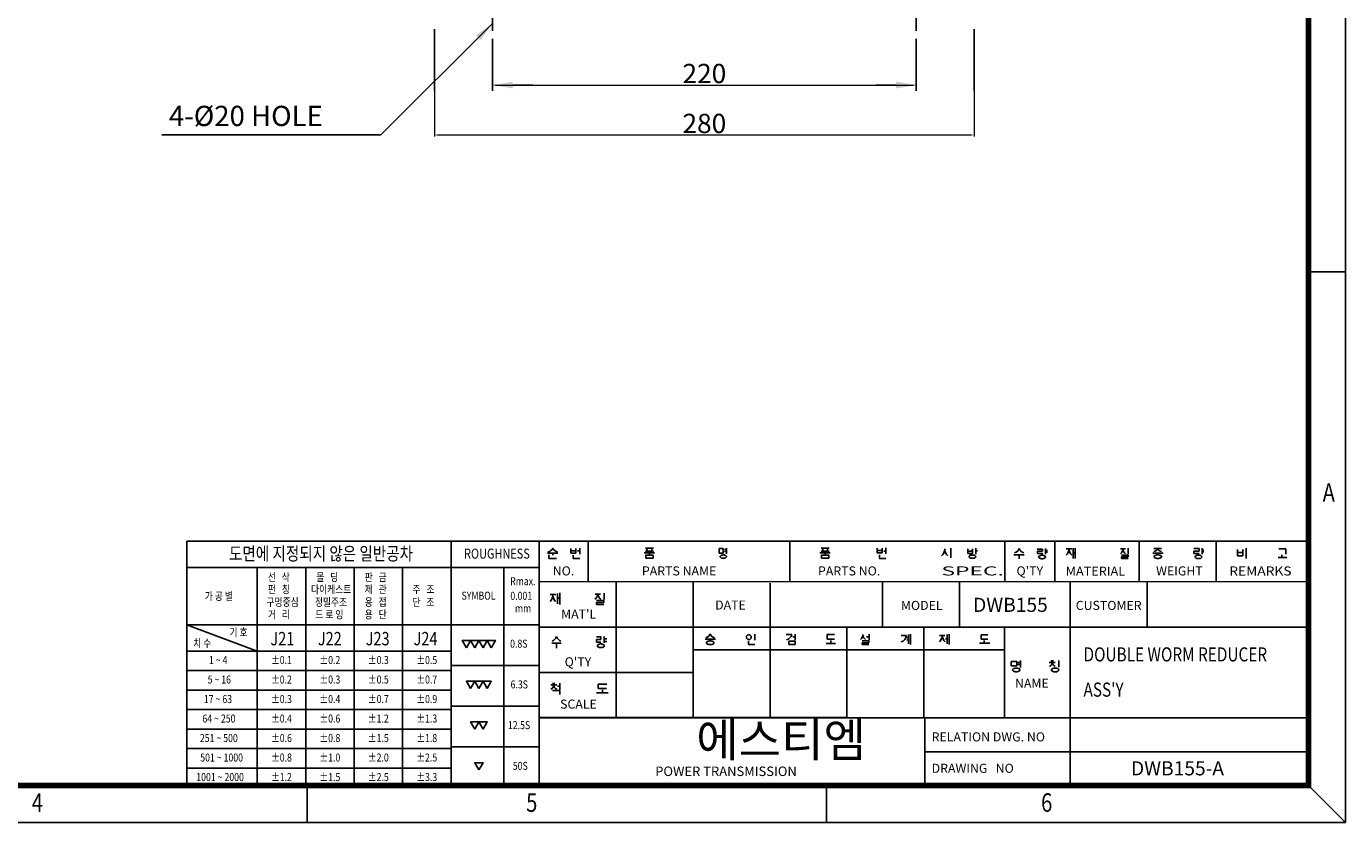
# Model space of a CAD drawing. Extents: x -2484 to -865, y -1607 to -461.
# Drawn here: x -1551 to -866, y -1606 to -1192 of the extents above; entities that cross this region are included whole.
import ezdxf
from ezdxf.enums import TextEntityAlignment as Align

# ---------------------------------------------------------------- set-up
doc = ezdxf.new("R2010")
doc.units = 0
doc.header["$LTSCALE"] = 35
doc.header["$MEASUREMENT"] = 0
doc.linetypes.add('CENTER', pattern=[2, 1.25, -0.25, 0.25, -0.25])
doc.linetypes.add('HIDDEN', pattern=[0.375, 0.25, -0.125])
doc.layers.get('0').update_dxf_attribs({"color": 3, "linetype": 'CONTINUOUS'})
doc.layers.get('DEFPOINTS').update_dxf_attribs({"linetype": 'CONTINUOUS'})
for name, color, linetype in [('1', 1, 'CONTINUOUS'), ('2', 2, 'CONTINUOUS'), ('3', 1, 'CENTER'), ('4', 4, 'HIDDEN'), ('BASE', 2, 'CONTINUOUS')]:
    doc.layers.add(name, color=color, linetype=linetype)
doc.layers.add('도면층 3', color=3, linetype='CONTINUOUS', lineweight=40)
doc.styles.add('CIWHS', font='txt', dxfattribs={"width": 0.8})
doc.styles.add('RMS', font='ROMANS.shx')
doc.styles.add('ROMANS', font='romans.shx')
doc.dimstyles.new('STM', dxfattribs={"dimtxt": 10, "dimasz": 1.5, "dimexe": 0.8, "dimexo": 1, "dimgap": 1, "dimtad": 1, "dimdec": 4, "dimdsep": 46, "dimtxsty": 'ROMANS', "dimcen": 0, "dimclrd": 256, "dimclre": 256, "dimclrt": 256, "dimadec": 0, "dimazin": 0, "dimtfac": 1, "dimtdec": 4, "dimtofl": 0, "dimtmove": 0, "dimatfit": 3, "dimfxl": 0, "dimtolj": 1, "dimtzin": 0, "dimlwd": 18, "dimlwe": 18, "dimarcsym": 0})

# ---------------------------------------------------------------- blocks, each defined once
blk = doc.blocks.new('*D13')
at = {"layer": '2', "linetype": 'ByBlock', "lineweight": 18}
for p, q in [((-1339, -1223.86), (-1339, -1249.57)), ((-1059, -1223.86), (-1059, -1249.57)), ((-1337.5, -1248.77), (-1060.5, -1248.77))]:
    blk.add_line(p, q, dxfattribs=at)
at = {"layer": '2'}
for points in [[(-1337.5, -1248.52), (-1337.5, -1249.02), (-1339, -1248.77)], [(-1060.5, -1248.52), (-1060.5, -1249.02), (-1059, -1248.77)]]:
    blk.add_solid(points, dxfattribs=at)
at = {"layer": 'DEFPOINTS', "color": 0}
for p in [(-1339, -1222.86), (-1059, -1222.86), (-1059, -1248.77)]:
    blk.add_point(p, dxfattribs=at)
at = {"layer": '2', "insert": (-1199, -1242.77), "char_height": 10, "attachment_point": 5, "style": 'ROMANS'}
blk.add_mtext('\\A1;280', dxfattribs=at)
blk = doc.blocks.new('*D14')
at = {"layer": '2', "linetype": 'ByBlock', "lineweight": 18}
for p, q in [((-1309, -1221.86), (-1309, -1222.06)), ((-1307.5, -1222.86), (-1090.5, -1222.86)), ((-1089, -1221.86), (-1089, -1222.06))]:
    blk.add_line(p, q, dxfattribs=at)
at = {"layer": '2'}
for points in [[(-1307.5, -1222.61), (-1307.5, -1223.11), (-1309, -1222.86)], [(-1090.5, -1222.61), (-1090.5, -1223.11), (-1089, -1222.86)]]:
    blk.add_solid(points, dxfattribs=at)
at = {"layer": 'DEFPOINTS', "color": 0}
for p in [(-1309, -1222.86), (-1089, -1222.86), (-1089, -1222.86)]:
    blk.add_point(p, dxfattribs=at)
at = {"layer": '2', "insert": (-1199, -1216.86), "char_height": 10, "attachment_point": 5, "style": 'ROMANS'}
blk.add_mtext('\\A1;220', dxfattribs=at)

msp = doc.modelspace()

# ---------------------------------------------------------------- linework, layer by layer
msp.add_line((-1467.64607, -1459.51475), (-1467.64607, -1586.39936))
at = {"color": 7}
for p, q in [((-1204.87052, -1551.27421), (-1204.87052, -1480.67286)), ((-1204.87052, -1504.16764), (-885.39003, -1504.16764))]:
    msp.add_line(p, q, dxfattribs=at)
at = {"color": 7, "const_width": 0.70484}
for points in [[(-885.39003, -1480.67286), (-1284.80118, -1480.67286), (-1284.80118, -1586.39936)], [(-1043.20328, -1504.16764), (-1043.20328, -1551.27421)], [(-884.8353, -1551.27421), (-1284.24646, -1551.27421)], [(-1084.55748, -1586.57846), (-1084.55748, -1551.27421)]]:
    msp.add_lwpolyline(points, dxfattribs=at)
at = {"layer": '1', "color": 7}
for p, q in [((-1467.64607, -1459.51475), (-1284.80118, -1459.51475)), ((-1284.80118, -1459.51475), (-1284.80118, -1480.67286)), ((-1284.80118, -1565.24124), (-1284.80118, -1586.39936))]:
    msp.add_line(p, q, dxfattribs=at)
at = {"layer": '1', "color": 2}
msp.add_line((-1284.80118, -1480.67286), (-1284.80118, -1586.39936), dxfattribs=at)
at = {"layer": '2'}
for p, q in [((-1308.99879, -1190.9091), (-1366.86068, -1248.77099)), ((-1338.99879, -1193.9091), (-1338.99879, -1225.86282)), ((-1058.99879, -1193.9091), (-1058.99879, -1225.86282)), ((-1308.99879, -1198.9091), (-1308.99879, -1225.86282)), ((-1088.99879, -1198.9091), (-1088.99879, -1225.86282)), ((-1298.49879, -1222.86282), (-1287.99879, -1222.86282)), ((-1099.49879, -1222.86282), (-1109.99879, -1222.86282)), ((-1366.86068, -1248.77099), (-1480.57654, -1248.77099))]:
    msp.add_line(p, q, dxfattribs=at)
for points in [[(-1317.66085, -1197.09629), (-1315.18597, -1199.57116), (-1308.99879, -1190.9091)], [(-1298.49879, -1221.11282), (-1298.49879, -1224.61282), (-1308.99879, -1222.86282)], [(-1099.49879, -1221.11282), (-1099.49879, -1224.61282), (-1088.99879, -1222.86282)]]:
    msp.add_solid(points, dxfattribs=at)
at = {"layer": '3'}
for p, q in [((-1308.99879, -1150.9091), (-1308.99879, -1195.9091)), ((-1088.99879, -1150.9091), (-1088.99879, -1195.9091))]:
    msp.add_line(p, q, dxfattribs=at)
at = {"layer": 'BASE'}
for p, q in [((-866.14002, -1319.78684), (-885.39003, -1319.78684)), ((-1275.75647, -1512.45375), (-1278.20684, -1512.45375)), ((-1275.75647, -1512.45375), (-1273.3061, -1512.45375)), ((-1275.75647, -1515.06748), (-1275.75647, -1512.45375)), ((-1252.75519, -1509.28535), (-1255.05556, -1509.28535)), ((-1255.05556, -1510.59985), (-1255.05556, -1511.91435)), ((-1252.75519, -1510.59985), (-1255.05556, -1510.59985)), ((-1255.05556, -1511.91435), (-1252.75519, -1511.91435)), ((-1252.75519, -1509.28535), (-1252.75519, -1510.59985)), ((-1250.94652, -1512.40633), (-1250.94652, -1509.12008)), ((-1249.63202, -1510.27027), (-1250.94652, -1510.27027)), ((-1249.63202, -1511.58477), (-1250.94652, -1511.58477)), ((-1405.14005, -1605.64936), (-1405.14005, -1586.39936)), ((-1135.64004, -1605.64936), (-1135.64004, -1586.39936)), ((-866.14002, -1605.64936), (-885.39003, -1586.39936))]:
    msp.add_line(p, q, dxfattribs=at)
at = {"layer": 'BASE', "color": 7}
for p, q in [((-1330.5124, -1586.39936), (-1330.5124, -1459.51475)), ((-1467.64607, -1473.22811), (-1284.80118, -1473.22811))]:
    msp.add_line(p, q, dxfattribs=at)
at = {"layer": 'BASE', "color": 2}
for p, q in [((-1284.80118, -1459.51475), (-885.39003, -1459.51475)), ((-1268.24564, -1463.42427), (-1268.24564, -1465.77015)), ((-1268.24564, -1464.55676), (-1265.7371, -1464.55676)), ((-1265.7371, -1465.77015), (-1265.7371, -1463.46472)), ((-1264.76606, -1464.60821), (-1263.63317, -1464.60821)), ((-1263.63317, -1463.15215), (-1263.63317, -1466.34739)), ((-1259.25405, -1480.67286), (-1259.25405, -1459.51475)), ((-1229.63849, -1463.1623), (-1225.37075, -1463.1623)), ((-1229.63849, -1464.84962), (-1225.37075, -1464.84962)), ((-1228.79369, -1463.1623), (-1228.66867, -1464.84962)), ((-1226.21554, -1463.1623), (-1226.34056, -1464.84962)), ((-1189.19222, -1463.36638), (-1191.38053, -1463.36638)), ((-1191.38053, -1463.36638), (-1191.38053, -1465.77492)), ((-1189.19222, -1465.77492), (-1189.19222, -1463.36638)), ((-1188.6267, -1463.95623), (-1187.49566, -1463.95623)), ((-1188.60211, -1464.96388), (-1187.49566, -1464.96388)), ((-1187.49566, -1463.15215), (-1187.49566, -1466.19273)), ((-1154.55841, -1480.67286), (-1154.55841, -1459.51475)), ((-1138.42454, -1463.1623), (-1134.1568, -1463.1623)), ((-1138.42454, -1464.84962), (-1134.1568, -1464.84962)), ((-1137.57975, -1463.1623), (-1137.45472, -1464.84962)), ((-1135.0016, -1463.1623), (-1135.12662, -1464.84962)), ((-1109.30591, -1463.2261), (-1109.30591, -1465.67075)), ((-1109.30591, -1464.40477), (-1106.7308, -1464.40477)), ((-1106.7308, -1465.67075), (-1106.7308, -1463.2261)), ((-1105.90153, -1464.69309), (-1104.81039, -1464.69309)), ((-1104.81039, -1462.99056), (-1104.81039, -1466.13369)), ((-1071.10171, -1463.17106), (-1071.10171, -1468.23382)), ((-1062.22836, -1463.57057), (-1062.22836, -1465.9839)), ((-1059.72939, -1464.71733), (-1062.22836, -1464.71733)), ((-1059.72939, -1465.9839), (-1059.72939, -1463.57057)), ((-1058.06913, -1463.19402), (-1058.06913, -1466.3091)), ((-1058.06913, -1464.63175), (-1057.14485, -1464.63175)), ((-1042.99728, -1480.67286), (-1042.99728, -1459.51475)), ((-1026.16284, -1463.69726), (-1023.41748, -1463.69726)), ((-1023.41748, -1464.80684), (-1026.13199, -1464.80684)), ((-1026.13199, -1464.80684), (-1026.13199, -1466.03971)), ((-1023.41748, -1463.69726), (-1023.41748, -1464.80684)), ((-1021.87515, -1463.32739), (-1021.87515, -1466.40957)), ((-1021.87515, -1464.37533), (-1020.9189, -1464.37533)), ((-1021.87515, -1465.33081), (-1020.9189, -1465.33081)), ((-1017.15303, -1480.67286), (-1017.15303, -1459.51475)), ((-1011.15628, -1463.52652), (-1008.30839, -1463.52652)), ((-1007.57004, -1463.1839), (-1007.57004, -1468.60057)), ((-1006.54164, -1463.1839), (-1006.54164, -1468.60057)), ((-983.02381, -1463.61881), (-980.4528, -1463.61881)), ((-979.03655, -1463.22343), (-979.03655, -1466.38646)), ((-973.2178, -1480.67286), (-973.2178, -1459.51475)), ((-965.62952, -1463.43079), (-961.69457, -1463.43079)), ((-944.88821, -1463.43079), (-942.16039, -1463.43079)), ((-944.87737, -1464.74157), (-944.87737, -1466.00554)), ((-942.16039, -1464.74157), (-944.87737, -1464.74157)), ((-942.16039, -1463.43079), (-942.16039, -1464.74157)), ((-940.66136, -1463.19672), (-940.66136, -1466.38005)), ((-940.66136, -1464.17981), (-939.72447, -1464.17981)), ((-940.66136, -1465.16289), (-939.72447, -1465.16289)), ((-933.27668, -1480.67286), (-933.27668, -1459.51475)), ((-922.2911, -1463.84416), (-922.2911, -1467.23292)), ((-922.2911, -1465.40445), (-919.56214, -1465.40445)), ((-919.56214, -1467.23292), (-919.56214, -1463.81978)), ((-917.80781, -1463.16154), (-917.80781, -1468.54941)), ((-900.7608, -1463.61932), (-897.20417, -1463.61932)), ((-897.20417, -1463.61932), (-897.20417, -1466.40973)), ((-1280.38373, -1465.86204), (-1275.00251, -1465.86204)), ((-1279.65545, -1466.75186), (-1279.65545, -1468.49104)), ((-1279.65545, -1468.49104), (-1275.69034, -1468.49104)), ((-1277.69312, -1465.86204), (-1277.69312, -1466.87319)), ((-1268.24564, -1465.77015), (-1265.7371, -1465.77015)), ((-1267.14711, -1466.7923), (-1267.14711, -1468.49104)), ((-1267.14711, -1468.49104), (-1263.67363, -1468.49104)), ((-1230.21716, -1465.64508), (-1224.84029, -1465.64508)), ((-1227.52873, -1465.64508), (-1227.52873, -1466.44053)), ((-1191.38053, -1465.77492), (-1189.19222, -1465.77492)), ((-1139.00322, -1465.64508), (-1133.62635, -1465.64508)), ((-1136.31478, -1465.64508), (-1136.31478, -1466.44053)), ((-1109.30591, -1465.67075), (-1106.7308, -1465.67075)), ((-1108.00372, -1466.74486), (-1108.00372, -1468.49104)), ((-1108.00372, -1468.49104), (-1104.8031, -1468.49104)), ((-1062.22836, -1465.9839), (-1059.72939, -1465.9839)), ((-1038.31645, -1466.65615), (-1032.94912, -1466.65615)), ((-1035.63278, -1466.65615), (-1035.63278, -1468.69038)), ((-1026.13199, -1466.03971), (-1023.38663, -1466.03971)), ((-1007.57004, -1465.55616), (-1006.54164, -1465.55616)), ((-982.47005, -1467.6912), (-982.47005, -1468.60057)), ((-979.04819, -1467.6912), (-982.47005, -1467.6912)), ((-982.47005, -1468.60057), (-979.00864, -1468.60057)), ((-982.4305, -1466.78183), (-979.04819, -1466.78183)), ((-979.04819, -1466.78183), (-979.04819, -1467.6912)), ((-966.28534, -1465.8651), (-960.89821, -1465.8651)), ((-963.59178, -1465.8651), (-963.59178, -1466.56455)), ((-944.87737, -1466.00554), (-942.16039, -1466.00554)), ((-922.2911, -1467.23292), (-919.56214, -1467.23292)), ((-901.14104, -1468.03621), (-896.57435, -1468.03621)), ((-899.16656, -1466.65634), (-899.16656, -1468.03621)), ((-1431.07709, -1586.39936), (-1431.07709, -1473.22811)), ((-1405.93592, -1586.39936), (-1405.93592, -1473.22811)), ((-1380.79474, -1586.39936), (-1380.79474, -1473.22811)), ((-1355.65357, -1586.39936), (-1355.65357, -1473.22811)), ((-1303.08567, -1586.39936), (-1303.08567, -1473.22811)), ((-1244.83585, -1547.28539), (-1244.83585, -1480.67286)), ((-1164.90519, -1504.16764), (-1164.90519, -1481.36884)), ((-1106.44909, -1504.16764), (-1106.44909, -1480.65107)), ((-1066.50797, -1504.16764), (-1066.50797, -1480.65107)), ((-1009.12447, -1480.67286), (-1009.12447, -1551.52683)), ((-969.18335, -1480.67286), (-969.18335, -1504.16764)), ((-1279.07934, -1487.23609), (-1276.13671, -1487.23609)), ((-1275.22348, -1486.72888), (-1275.22348, -1492.10527)), ((-1275.22348, -1489.11275), (-1274.05657, -1489.11275)), ((-1274.05657, -1486.47528), (-1274.05657, -1492.40959)), ((-1255.72715, -1487.00784), (-1252.86062, -1487.00784)), ((-1255.0676, -1490.43149), (-1251.11026, -1490.43149)), ((-1255.04223, -1491.42054), (-1255.04223, -1492.40959)), ((-1251.11026, -1491.42054), (-1255.04223, -1491.42054)), ((-1255.04223, -1492.40959), (-1251.13563, -1492.40959)), ((-1251.11026, -1490.43149), (-1251.11026, -1491.42054)), ((-1251.0849, -1486.50064), (-1251.0849, -1489.89892)), ((-1467.64607, -1502.94041), (-1284.80118, -1502.94041)), ((-1467.64607, -1502.94041), (-1431.07709, -1516.65378)), ((-1204.87052, -1504.16764), (-1284.77671, -1504.16764)), ((-1164.90519, -1547.28539), (-1164.90519, -1504.16764)), ((-1124.96407, -1551.27421), (-1124.96407, -1504.16764)), ((-1085.02295, -1551.27421), (-1085.02295, -1504.16764)), ((-1198.63795, -1510.51647), (-1193.27295, -1510.51647)), ((-1176.13371, -1511.46812), (-1176.13371, -1513.25458)), ((-1176.13371, -1513.25458), (-1172.75398, -1513.25458)), ((-1172.7179, -1507.7727), (-1172.7179, -1510.94863)), ((-1156.52141, -1508.07241), (-1153.64562, -1508.07241)), ((-1155.16899, -1511.51525), (-1155.16899, -1513.26192)), ((-1151.90034, -1511.51525), (-1155.16899, -1511.51525)), ((-1155.16899, -1513.26192), (-1151.90034, -1513.26192)), ((-1153.13208, -1509.30535), (-1151.8996, -1509.30535)), ((-1151.90034, -1513.26192), (-1151.90034, -1511.51525)), ((-1151.8996, -1507.76417), (-1151.8996, -1510.88865)), ((-1135.70626, -1512.69595), (-1130.89101, -1512.69595)), ((-1135.33486, -1507.96966), (-1135.33486, -1510.43555)), ((-1135.33486, -1507.96966), (-1131.50725, -1507.96966)), ((-1135.33486, -1510.43555), (-1131.50725, -1510.43555)), ((-1133.35597, -1511.15477), (-1133.35597, -1512.69595)), ((-1117.17145, -1511.37819), (-1113.56052, -1511.37819)), ((-1117.17145, -1512.34113), (-1117.17145, -1513.23528)), ((-1113.56052, -1512.34113), (-1117.17145, -1512.34113)), ((-1117.17145, -1513.23528), (-1113.56052, -1513.23528)), ((-1114.76417, -1509.31476), (-1113.52613, -1509.31476)), ((-1113.56052, -1511.37819), (-1113.56052, -1512.34113)), ((-1113.52613, -1507.80158), (-1113.52613, -1510.9999)), ((-1096.88149, -1508.48939), (-1094.19909, -1508.48939)), ((-1093.93043, -1509.62428), (-1093.0019, -1509.62428)), ((-1093.93043, -1510.86234), (-1093.0019, -1510.86234)), ((-1093.0019, -1507.97353), (-1093.0019, -1512.92577)), ((-1092.06693, -1507.80158), (-1092.06693, -1513.23528)), ((-1076.87356, -1508.49062), (-1074.11117, -1508.49062)), ((-1073.86757, -1510.23709), (-1072.96679, -1510.23709)), ((-1072.96679, -1508.07317), (-1072.96679, -1512.94199)), ((-1072.00595, -1507.83274), (-1072.00595, -1513.24253)), ((-1056.15561, -1512.58134), (-1050.87103, -1512.58134)), ((-1055.37493, -1508.13328), (-1051.77181, -1508.13328)), ((-1055.37493, -1508.13328), (-1055.37493, -1510.47753)), ((-1055.37493, -1510.47753), (-1051.77181, -1510.47753)), ((-1053.69348, -1511.13872), (-1053.69348, -1512.58134)), ((-1467.64607, -1516.65378), (-1330.5124, -1516.65378)), ((-1043.20328, -1515.91503), (-1204.87052, -1515.91503)), ((-1467.64607, -1526.77555), (-1330.5124, -1526.77555)), ((-1330.5124, -1524.08185), (-1284.80118, -1524.08185)), ((-1036.88315, -1521.96716), (-1039.8122, -1521.96716)), ((-1039.8122, -1521.96716), (-1039.8122, -1524.23429)), ((-1039.8122, -1524.23429), (-1036.88315, -1524.23429)), ((-1036.88315, -1524.23429), (-1036.88315, -1521.96716)), ((-1036.22176, -1522.6284), (-1034.89896, -1522.6284)), ((-1036.22176, -1523.57304), (-1034.89896, -1523.57304)), ((-1034.89896, -1521.5893), (-1034.89896, -1525.08446)), ((-1019.96497, -1522.53394), (-1016.84695, -1522.53394)), ((-1019.07146, -1521.68377), (-1017.84315, -1521.68377)), ((-1014.95724, -1521.47267), (-1014.95724, -1524.96783)), ((-1204.87052, -1527.66242), (-1284.77671, -1527.66242)), ((-1277.78757, -1533.50949), (-1276.53263, -1533.50949)), ((-1273.99355, -1533.24697), (-1273.99355, -1536.68894)), ((-1254.11786, -1533.71368), (-1254.11786, -1535.98887)), ((-1254.11786, -1533.71368), (-1249.71097, -1533.71368)), ((-1467.64607, -1536.89732), (-1330.5124, -1536.89732)), ((-1278.66311, -1534.20955), (-1275.65708, -1534.20955)), ((-1277.87512, -1537.15564), (-1273.96437, -1537.15564)), ((-1275.21931, -1534.85128), (-1273.99355, -1534.85128)), ((-1273.96437, -1537.15564), (-1273.96437, -1539.13915)), ((-1248.95216, -1538.26407), (-1254.90585, -1538.26407)), ((-1254.11786, -1535.98887), (-1249.74015, -1535.98887)), ((-1251.92901, -1536.77644), (-1251.92901, -1538.26407)), ((-1467.64607, -1547.01909), (-1330.5124, -1547.01909)), ((-1330.5124, -1545.22329), (-1284.80118, -1545.22329)), ((-1244.83585, -1551.27421), (-1244.83585, -1547.28539)), ((-1164.90519, -1551.27421), (-1164.90519, -1547.28539)), ((-1124.93986, -1551.15719), (-1284.77671, -1551.15719)), ((-1009.12447, -1551.52683), (-1009.12447, -1587.23716)), ((-1467.64607, -1557.14086), (-1330.5124, -1557.14086)), ((-1467.64607, -1567.26263), (-1330.5124, -1567.26263)), ((-1330.5124, -1566.36473), (-1284.80118, -1566.36473)), ((-885.14445, -1568.93706), (-1084.5515, -1568.93706)), ((-1467.64607, -1577.3844), (-1330.5124, -1577.3844))]:
    msp.add_line(p, q, dxfattribs=at)
at = {"layer": 'BASE'}
msp.add_lwpolyline([(-866.14002, -1605.64936), (-866.14002, -462.1993), (-2483.14011, -462.1993), (-2483.14011, -1605.64936)], close=True, dxfattribs=at)
at = {"layer": 'BASE', "const_width": 3.08}
msp.add_lwpolyline([(-2463.89011, -1586.39936), (-885.39003, -1586.39936), (-885.39003, -481.4493), (-2463.89011, -481.4493)], close=True, dxfattribs=at)
at = {"layer": 'BASE', "color": 2}
for points in [[(-1229.39737, -1468.4817), (-1225.63597, -1468.4817), (-1225.63597, -1466.79437), (-1229.39737, -1466.79437)], [(-1138.18343, -1468.4817), (-1134.42203, -1468.4817), (-1134.42203, -1466.79437), (-1138.18343, -1466.79437)], [(-1322.51434, -1514.86222), (-1320.35976, -1511.13037), (-1324.66893, -1511.13037)], [(-1318.20517, -1514.86222), (-1316.05059, -1511.13037), (-1320.35976, -1511.13037)], [(-1313.89601, -1514.86222), (-1311.74142, -1511.13037), (-1316.05059, -1511.13037)], [(-1309.58684, -1514.86222), (-1307.43225, -1511.13037), (-1311.74142, -1511.13037)], [(-1320.35976, -1536.00366), (-1318.20517, -1532.27181), (-1322.51434, -1532.27181)], [(-1316.05059, -1536.00366), (-1313.89601, -1532.27181), (-1318.20517, -1532.27181)], [(-1311.74142, -1536.00366), (-1309.58684, -1532.27181), (-1313.89601, -1532.27181)], [(-1318.20517, -1557.1451), (-1316.05059, -1553.41325), (-1320.35976, -1553.41325)], [(-1313.89601, -1557.1451), (-1311.74142, -1553.41325), (-1316.05059, -1553.41325)], [(-1316.05059, -1578.28654), (-1313.89601, -1574.55469), (-1318.20517, -1574.55469)]]:
    msp.add_lwpolyline(points, close=True, dxfattribs=at)
for points in [[(-1190.76584, -1467.59361, 0.16381331), (-1190.66296, -1467.89918, 0.105884306), (-1190.29053, -1468.21951, 0.069396788), (-1189.79664, -1468.40585, 0.055608187), (-1189.14305, -1468.47877, 0.055608187), (-1188.48946, -1468.40585, 0.069396788), (-1187.99556, -1468.21951, 0.105884306), (-1187.62313, -1467.89918, 0.16381331), (-1187.52025, -1467.59361, 0.16381331), (-1187.62313, -1467.28803, 0.105884306), (-1187.99556, -1466.96771, 0.069396788), (-1188.48946, -1466.78136, 0.055608187), (-1189.14305, -1466.70845, 0.055608187), (-1189.79664, -1466.78136, 0.069396788), (-1190.29053, -1466.96771, 0.105884306), (-1190.66296, -1467.28803, 0.16381331)], [(-1061.64641, -1467.60991, 0.179689713), (-1061.53968, -1467.89729, 0.103234878), (-1061.12503, -1468.21506, 0.062976905), (-1060.58745, -1468.39461, 0.049181996), (-1059.86632, -1468.46572, 0.049181996), (-1059.14519, -1468.39461, 0.062976905), (-1058.60762, -1468.21506, 0.103234878), (-1058.19297, -1467.89729, 0.179689713), (-1058.08624, -1467.60991, 0.179689713), (-1058.19297, -1467.32253, 0.103234878), (-1058.60762, -1467.00476, 0.062976905), (-1059.14519, -1466.8252, 0.049181996), (-1059.86632, -1466.7541, 0.049181996), (-1060.58745, -1466.8252, 0.062976905), (-1061.12503, -1467.00476, 0.103234878), (-1061.53968, -1467.32253, 0.179689713)], [(-1025.45337, -1467.79655, 0.170431083), (-1025.34249, -1468.11239, 0.104936282), (-1024.92935, -1468.45091, 0.066670452), (-1024.38671, -1468.64543, 0.052813434), (-1023.66426, -1468.72195, 0.052813434), (-1022.9418, -1468.64543, 0.066670452), (-1022.39916, -1468.45091, 0.104936282), (-1021.98602, -1468.11239, 0.170431083), (-1021.87515, -1467.79655, 0.170431083), (-1021.98602, -1467.48072, 0.104936282), (-1022.39916, -1467.14219, 0.066670452), (-1022.9418, -1466.94767, 0.052813434), (-1023.66426, -1466.87115, 0.052813434), (-1024.38671, -1466.94767, 0.066670452), (-1024.92935, -1467.14219, 0.104936282), (-1025.34249, -1467.48072, 0.170431083)], [(-965.62952, -1467.5972, 0.185676996), (-965.51279, -1467.9007, 0.101921716), (-965.0464, -1468.24312, 0.060663301), (-964.44665, -1468.43457, 0.046987309), (-963.63862, -1468.51067, 0.046987309), (-962.83059, -1468.43457, 0.060663301), (-962.23085, -1468.24312, 0.101921716), (-961.76446, -1467.9007, 0.185676996), (-961.64773, -1467.5972, 0.185676996), (-961.76446, -1467.2937, 0.101921716), (-962.23085, -1466.95128, 0.060663301), (-962.83059, -1466.75983, 0.046987309), (-963.63862, -1466.68373, 0.046987309), (-964.44665, -1466.75983, 0.060663301), (-965.0464, -1466.95128, 0.101921716), (-965.51279, -1467.2937, 0.185676996)], [(-944.26839, -1467.73764, 0.169763879), (-944.15927, -1468.04976, 0.105042404), (-943.75387, -1468.38356, 0.066942073), (-943.2209, -1468.5756, 0.053087263), (-942.51172, -1468.65111, 0.053087263), (-941.80254, -1468.5756, 0.066942073), (-941.26957, -1468.38356, 0.105042404), (-940.86417, -1468.04976, 0.169763879), (-940.75505, -1467.73764, 0.169763879), (-940.86417, -1467.42552, 0.105042404), (-941.26957, -1467.09172, 0.066942073), (-941.80254, -1466.89968, 0.053087263), (-942.51172, -1466.82417, 0.053087263), (-943.2209, -1466.89968, 0.066942073), (-943.75387, -1467.09172, 0.105042404), (-944.15927, -1467.42552, 0.169763879)], [(-1197.96452, -1512.28933, 0.179060654), (-1197.84446, -1512.61382, 0.103363483), (-1197.37936, -1512.97187, 0.063223388), (-1196.77586, -1513.17441, 0.049419267), (-1195.96668, -1513.25458, 0.049419267), (-1195.15749, -1513.17441, 0.063223388), (-1194.55399, -1512.97187, 0.103363483), (-1194.08889, -1512.61382, 0.179060654), (-1193.96883, -1512.28933, 0.179060654), (-1194.08889, -1511.96484, 0.103363483), (-1194.55399, -1511.6068, 0.063223388), (-1195.15749, -1511.40426, 0.049419267), (-1195.96668, -1511.32408, 0.049419267), (-1196.77586, -1511.40426, 0.063223388), (-1197.37936, -1511.6068, 0.103363483), (-1197.84446, -1511.96484, 0.179060654)], [(-1177.22866, -1509.39675, 0.098491403), (-1177.12977, -1509.89389, 0.098491403), (-1176.84816, -1510.31535, 0.098491403), (-1176.4267, -1510.59696, 0.098491403), (-1175.92956, -1510.69585, 0.098491403), (-1175.43241, -1510.59696, 0.098491403), (-1175.01096, -1510.31535, 0.098491403), (-1174.72935, -1509.89389, 0.098491403), (-1174.63046, -1509.39675, 0.098491403), (-1174.72935, -1508.89961, 0.098491403), (-1175.01096, -1508.47815, 0.098491403), (-1175.43241, -1508.19654, 0.098491403), (-1175.92956, -1508.09765, 0.098491403), (-1176.4267, -1508.19654, 0.098491403), (-1176.84816, -1508.47815, 0.098491403), (-1177.12977, -1508.89961, 0.098491403)], [(-1039.08019, -1526.38786, 0.176611026), (-1038.96172, -1526.71281, 0.103846677), (-1038.50785, -1527.06843, 0.064189419), (-1037.91692, -1527.27048, 0.050355935), (-1037.1261, -1527.35032, 0.050355935), (-1036.33529, -1527.27048, 0.064189419), (-1035.74435, -1527.06843, 0.103846677), (-1035.29049, -1526.71281, 0.176611026), (-1035.17201, -1526.38786, 0.176611026), (-1035.29049, -1526.06291, 0.103846677), (-1035.74435, -1525.7073, 0.064189419), (-1036.33529, -1525.50525, 0.050355935), (-1037.1261, -1525.4254, 0.050355935), (-1037.91692, -1525.50525, 0.064189419), (-1038.50785, -1525.7073, 0.103846677), (-1038.96172, -1526.06291, 0.176611026)], [(-1018.85798, -1526.41702, 0.170939534), (-1018.7389, -1526.75516, 0.104853868), (-1018.29419, -1527.11821, 0.066463952), (-1017.7105, -1527.32662, 0.052605908), (-1016.93306, -1527.40865, 0.052605908), (-1016.15561, -1527.32662, 0.066463952), (-1015.57193, -1527.11821, 0.104853868), (-1015.12722, -1526.75516, 0.170939534), (-1015.00813, -1526.41702, 0.170939534), (-1015.12722, -1526.07888, 0.104853868), (-1015.57193, -1525.71583, 0.066463952), (-1016.15561, -1525.50741, 0.052605908), (-1016.93306, -1525.42539, 0.052605908), (-1017.7105, -1525.50741, 0.066463952), (-1018.29419, -1525.71583, 0.104853868), (-1018.7389, -1526.07888, 0.170939534)]]:
    msp.add_lwpolyline(points, format="xyb", close=True, dxfattribs=at)
at = {"layer": 'BASE'}
msp.add_lwpolyline([(-1254.5512, -1513.85209, 0.169851338), (-1254.43861, -1514.17397, 0.105028625), (-1254.02015, -1514.51831, 0.066906427), (-1253.47006, -1514.71638, 0.053051271), (-1252.73806, -1514.79427, 0.053051271), (-1252.00606, -1514.71638, 0.066906427), (-1251.45597, -1514.51831, 0.105028625), (-1251.0375, -1514.17397, 0.169851338), (-1250.92491, -1513.85209, 0.169851338), (-1251.0375, -1513.5302, 0.105028625), (-1251.45597, -1513.18587, 0.066906427), (-1252.00606, -1512.98779, 0.053051271), (-1252.73806, -1512.90991, 0.053051271), (-1253.47006, -1512.98779, 0.066906427), (-1254.02015, -1513.18587, 0.105028625), (-1254.43861, -1513.5302, 0.169851338)], format="xyb", close=True, dxfattribs=at)
at = {"layer": 'BASE', "color": 2}
for centre, radius, start, end in [((-1280.4563, -1462.08476), 2.98105, 275.29053505, 339.01908056), ((-1274.88948, -1462.08476), 2.98105, 200.98091944, 264.70946495), ((-1079.39762, -1463.5309), 5.14269, 313.71484745, 359.51969123), ((-1069.1126, -1463.5309), 5.14269, 180.48030877, 226.28515255), ((-1038.55483, -1462.52933), 3.11318, 281.07331153, 344.33497415), ((-1032.55974, -1462.52933), 3.11318, 195.66502585, 258.92668847), ((-1014.718, -1463.43692), 4.98647, 315.58393321, 358.97042629), ((-1004.74667, -1463.43692), 4.98647, 181.02957371, 224.41606679), ((-984.85713, -1463.52485), 3.12024, 305.30606156, 358.27438838), ((-978.61948, -1463.52485), 3.12024, 181.72561162, 234.69393844), ((-965.74531, -1462.73572), 2.19617, 273.02244301, 341.54890706), ((-961.57877, -1462.73572), 2.19617, 198.45109294, 266.97755699), ((-1282.6059, -1487.41445), 4.95036, 315.84925737, 2.06481582), ((-1272.71162, -1487.41445), 4.95036, 177.93518418, 224.15074263), ((-1257.72307, -1486.83226), 3.43368, 303.48555367, 357.06889998), ((-1250.8647, -1486.83226), 3.43368, 182.93110002, 236.51444633), ((-1199.11077, -1506.40304), 3.41571, 284.29137934, 336.63552587), ((-1192.83952, -1506.40304), 3.41571, 203.36447413, 255.70862066), ((-1157.20914, -1507.25608), 3.65583, 284.22234739, 347.09739209), ((-1119.87848, -1508.11414), 3.19026, 306.14424142, 1.90802798), ((-1113.5015, -1508.11414), 3.19026, 178.09197202, 233.85575858), ((-1097.66983, -1508.51395), 3.47082, 283.12824894, 0.40540613), ((-1080.00812, -1508.49441), 4.51576, 311.87762759, 0.04800344), ((-1070.9766, -1508.49441), 4.51576, 179.95199656, 228.12237241), ((-1020.82861, -1522.41178), 2.47769, 292.74797334, 357.17390017), ((-1015.87926, -1522.41178), 2.47769, 182.82609983, 247.25202666), ((-1279.63477, -1534.17945), 2.47486, 293.11716239, 359.30294191), ((-1274.68542, -1534.17945), 2.47486, 180.69705809, 246.88283761)]:
    msp.add_arc(centre, radius, start, end, dxfattribs=at)
at = {"layer": 'BASE'}
for centre, start, end in [((-1280.12792, -1507.30811), 297.59814497, 337.41368131), ((-1271.38502, -1507.30811), 202.58631869, 242.40185503)]:
    msp.add_arc(centre, 4.73458, start, end, dxfattribs=at)

# ---------------------------------------------------------------- texts
at = {"layer": '2', "style": 'ROMANS'}
msp.add_text('4-%%C20 HOLE', height=10.5, dxfattribs=at).set_placement((-1476.96507, -1244.12853))
at = {"layer": '4', "style": 'ROMANS'}
for s, p in [('DWB155', (-1059.50416, -1496.28385)), ('DWB155-A', (-977.53861, -1581.12902))]:
    msp.add_text(s, height=7.305728, dxfattribs=at).set_placement(p)
at = {"layer": '4', "style": 'ROMANS', "width": 0.8}
for s, height, p in [('DOUBLE WORM REDUCER', 7.3057278, (-1002.18373, -1521.99966)), ("ASS'Y", 7.305728, (-1002.18373, -1540.29383))]:
    msp.add_text(s, height=height, dxfattribs=at).set_placement(p)
at = {"layer": 'BASE', "color": 7, "style": 'CIWHS', "width": 0.8}
for s, height, p in [('A', 9.625, (-878.07563, -1439.15811)), ('J21', 6.93, (-1424.27513, -1513.63413)), ('J22', 6.93, (-1399.6584, -1513.63413)), ('J23', 6.93, (-1374.80293, -1513.63413)), ('J24', 6.93, (-1349.94745, -1513.63413)), ('4', 9.625, (-1548.12345, -1600.06771)), ('5', 9.625, (-1291.50461, -1600.06771)), ('6', 9.625, (-1024.21946, -1600.06771))]:
    msp.add_text(s, height=height, dxfattribs=at).set_placement(p)
at = {"layer": 'BASE', "color": 2, "style": 'CIWHS', "width": 0.8}
for s, height, p in [('도면에 지정되지 않은 일반공차', 6.93, (-1445.75675, -1469.48706)), ('ROUGHNESS', 5.1975, (-1323.73914, -1468.65699)), ('선   삭', 4.158, (-1425.57649, -1480.3141)), ('몰   딩', 4.158, (-1400.43532, -1480.3141)), ('판   금', 4.158, (-1375.29415, -1480.3141)), ('Rmax.', 4.158, (-1299.79642, -1482.42663)), ('가 공 별', 4.158, (-1458.28629, -1490.15686)), ('펀   칭', 4.158, (-1425.57649, -1486.64159)), ('다이케스트', 4.158, (-1403.17099, -1486.64159)), ('제   관', 4.158, (-1375.29415, -1486.64159)), ('주   조', 4.158, (-1350.50215, -1486.64159)), ('SYMBOL', 4.158, (-1325.03312, -1489.94908)), ('0.001', 4.158, (-1299.72074, -1490.02027)), ('구멍중심', 4.158, (-1426.29072, -1493.2503)), ('정밀주조', 4.158, (-1401.14955, -1493.2503)), ('용   접', 4.158, (-1375.32446, -1493.2503)), ('단   조', 4.158, (-1350.53246, -1493.2503)), ('거   리', 4.158, (-1425.57649, -1499.71841)), ('드 로 잉', 4.158, (-1400.94826, -1499.71841)), ('용   단', 4.158, (-1375.29415, -1499.71841)), ('mm', 4.158, (-1297.30056, -1496.47891)), ('기 호', 4.158, (-1445.5049, -1508.98258)), ('치 수', 4.158, (-1464.35446, -1514.60701)), ('0.8S', 4.158, (-1299.8161, -1514.86222)), ('1 ~ 4', 4.158, (-1456.15371, -1523.3472)), ('%%P0.1', 4.158, (-1423.94605, -1523.3472)), ('%%P0.2', 4.158, (-1398.80488, -1523.3472)), ('%%P0.3', 4.158, (-1373.66371, -1523.3472)), ('%%p0.5', 4.158, (-1348.52253, -1523.3472)), ('5 ~ 16', 4.158, (-1456.83819, -1533.46897)), ('%%P0.2', 4.158, (-1423.94605, -1533.46897)), ('%%P0.3', 4.158, (-1398.80488, -1533.46897)), ('%%P0.5', 4.158, (-1373.66371, -1533.46897)), ('%%P0.7', 4.158, (-1348.52253, -1533.46897)), ('6.3S', 4.158, (-1299.58232, -1536.00366)), ('17 ~ 63', 4.158, (-1458.79725, -1543.59075)), ('%%P0.3', 4.158, (-1423.94605, -1543.59075)), ('%%P0.4', 4.158, (-1398.80488, -1543.59075)), ('%%p0.7', 4.158, (-1373.66371, -1543.59075)), ('%%P0.9', 4.158, (-1348.52253, -1543.59075)), ('64 ~ 250', 4.158, (-1459.54625, -1553.71252)), ('%%P0.4', 4.158, (-1423.94605, -1553.71252)), ('%%P0.6', 4.158, (-1398.80488, -1553.71252)), ('%%P1.2', 4.158, (-1373.66371, -1553.71252)), ('%%P1.3', 4.158, (-1348.52253, -1553.71252)), ('12.5S', 4.158, (-1300.96341, -1557.1451)), ('251 ~ 500', 4.158, (-1460.85701, -1563.83429)), ('%%P0.6', 4.158, (-1423.94605, -1563.83429)), ('%%P0.8', 4.158, (-1398.80488, -1563.83429)), ('%%P1.5', 4.158, (-1373.66371, -1563.83429)), ('%%P1.8', 4.158, (-1348.52253, -1563.83429)), ('501 ~ 1000', 4.158, (-1460.66976, -1573.95606)), ('%%P0.8', 4.158, (-1423.94605, -1573.95606)), ('%%P1.0', 4.158, (-1398.80488, -1573.95606)), ('%%P2.0', 4.158, (-1373.66371, -1573.95606)), ('%%P2.5', 4.158, (-1348.52253, -1573.95606)), ('50S', 4.158, (-1298.42423, -1578.28654)), ('1001 ~ 2000', 4.158, (-1462.72953, -1584.07783)), ('%%P1.2', 4.158, (-1423.94605, -1584.07783)), ('%%P1.5', 4.158, (-1398.80488, -1584.07783)), ('%%P2.5', 4.158, (-1373.66371, -1584.07783)), ('%%P3.3', 4.158, (-1348.52253, -1584.07783))]:
    msp.add_text(s, height=height, dxfattribs=at).set_placement(p)
at = {"layer": 'BASE', "color": 2, "style": 'RMS'}
for s, p in [('NO.', (-1272.11336, -1477.37188)), ("Q'TY", (-1030.06732, -1477.37188)), ('WEIGHT', (-952.39753, -1477.37188)), ('DATE', (-1185.44336, -1495.07505)), ('MODEL', (-1086.15251, -1495.27845)), ('CUSTOMER', (-989.13087, -1495.27845)), ("MAT'L", (-1264.26203, -1499.76107)), ("Q'TY", (-1264.62215, -1524.55161)), ('SCALE', (-1264.35697, -1546.48163))]:
    msp.add_text(s, height=4.698955, dxfattribs=at).set_placement(p, align=Align.CENTER)
for s, height, p in [('PARTS NAME', 4.698955, (-1231.41892, -1477.37188)), ('PARTS NO.', 4.698955, (-1139.99896, -1477.37188)), ('NAME', 4.698955, (-1037.7634, -1535.67179)), ('RELATION DWG. NO', 4.6989552, (-1081.02208, -1563.51274)), ('DRAWING   NO', 4.6989552, (-1081.02208, -1579.80266))]:
    msp.add_text(s, height=height, dxfattribs=at).set_placement(p)
for s, height, width, p, p2 in [('SPEC.      ', 4.6989552, 0.995389, (-1075.94121, -1477.37188), (-1027.60921, -1477.37188)), ('MATERIAL', 4.698955, 0.985016, (-1011.45342, -1477.50138), (-980.59645, -1477.50138)), ('REMARKS', 4.698955, 1.024842, (-926.54475, -1477.40767), (-894.21086, -1477.40767))]:
    msp.add_text(s, height=height, dxfattribs=dict(at, width=width)).set_placement(p, p2, align=Align.FIT)
at = {"layer": '도면층 3', "color": 0, "attachment_point": 1}
for s, insert, char_height, width in [('\\fhyshortsamul-medium|b0|i0|c129|p34;에스티엠', (-1203.21229, -1553.95778), 17.5496353, 58.2586659), ('\\fgulim|b0|i0|c129|p34;POWER TRANSMISSION', (-1224.51873, -1576.54016), 4.9358349, 96.5257366)]:
    msp.add_mtext(s, dxfattribs=dict(at, insert=insert, char_height=char_height, width=width))

# ---------------------------------------------------------------- dimensions: what is measured, and where the dimension line sits
at = {"layer": '2'}
for base, p1, p2, picture, middle in [((-1088.99879, -1222.86282), (-1308.99879, -1222.86282), (-1088.99879, -1222.86282), '*D14', (-1198.99879, -1216.86282)), ((-1058.99879, -1248.77099), (-1338.99879, -1222.86282), (-1058.99879, -1222.86282), '*D13', (-1198.99879, -1242.77099))]:
    dim = msp.add_linear_dim(base=base, p1=p1, p2=p2, dimstyle='STM', dxfattribs=at)
    dim.commit()
    dim.dimension.update_dxf_attribs({"geometry": picture, "text_midpoint": middle})

doc.saveas('drawing.dxf')
